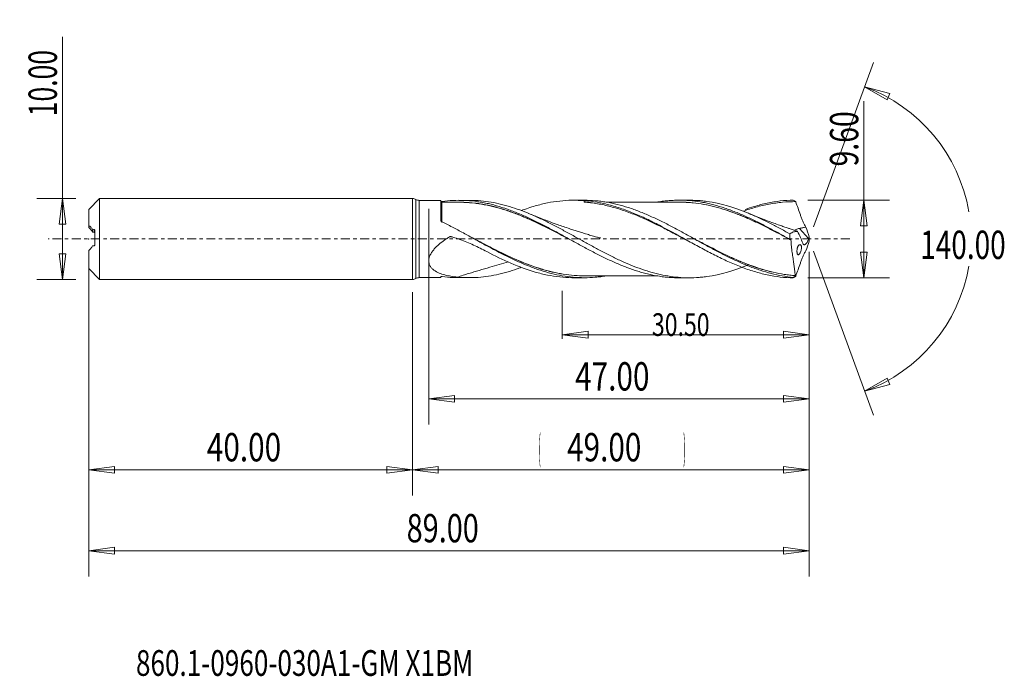
# Model space of a CAD drawing. Units: millimetres. Extents: x -49 to 73, y -54 to 27.
import ezdxf

# ---------------------------------------------------------------- set-up
doc = ezdxf.new("R2010")
doc.units = ezdxf.units.MM
doc.linetypes.add('CENTER', pattern=[47.5, 22, -8.5, 8.5, -8.5])
for name, color, linetype in [('1', 4, 'Continuous'), ('2', 7, 'Continuous'), ('SK1', 4, 'Continuous'), ('SK2', 7, 'Continuous'), ('SK4', 2, 'CENTER'), ('SK6', 5, 'Continuous')]:
    doc.layers.add(name, color=color, linetype=linetype)
doc.styles.add('iso_b_vert', font='simplex.shx')
doc.dimstyles.get("Standard").update_dxf_attribs({"dimtxt": 0.18, "dimasz": 0.18, "dimexe": 0.18, "dimexo": 0.0625, "dimgap": 0.09, "dimtad": 1, "dimzin": 0, "dimdsep": 52, "dimtxsty": 'Standard', "dimcen": 0.09, "dimadec": 0, "dimazin": 0, "dimtfac": 1, "dimtdec": 4, "dimtofl": 0, "dimtmove": 0, "dimatfit": 3, "dimfxl": 1, "dimtolj": 1, "dimtzin": 0, "dimarcsym": 0})

# ---------------------------------------------------------------- blocks, each defined once
blk = doc.blocks.new('_U0')
at = {"layer": 'SK2', "lineweight": 13}
for p, q in [((49, -1.5875), (49, -31.67512)), ((0, -6.5875), (0, -31.67512)), ((0, -28.50012), (3.174998, -28.082123)), ((0, -28.50012), (49, -28.50012)), ((0, -28.50012), (3.175002, -28.918117)), ((3.174998, -28.082123), (3.175002, -28.918117)), ((49, -28.50012), (45.824998, -28.082123)), ((45.825002, -28.918117), (45.824998, -28.082123)), ((49, -28.50012), (45.825002, -28.918117))]:
    blk.add_line(p, q, dxfattribs=at)
at = {"layer": 'SK2', "lineweight": 18, "attachment_point": 7, "line_spacing_factor": 1.084337, "style": 'iso_b_vert'}
for s, insert, char_height in [('\\W0.1790;(', (15.560056, -27.400814), 3.175), ('\\W0.7694;49.00', (19.086116, -27.467451), 3.50012), ('\\W0.1969;)', (33.442666, -27.400814), 3.175)]:
    blk.add_mtext(s, dxfattribs=dict(at, insert=insert, char_height=char_height))
blk = doc.blocks.new('_Closed')
at = {"lineweight": -2}
for p, q in [((-1, 0.166667), (0, 0)), ((-1, 0.166667), (-1, -0.166667)), ((0, 0), (-1, -0.166667)), ((0, 0), (-1, 0))]:
    blk.add_line(p, q, dxfattribs=at)
blk = doc.blocks.new('_U1')
at = {"layer": '2', "lineweight": 13}
for p, q in [((55.75006, -4.8), (55.75006, 17.01468)), ((48.8404, 4.8), (58.92506, 4.8)), ((55.75006, 4.8), (55.332063, 1.624998)), ((55.75006, 4.8), (56.168057, 1.625002)), ((56.168057, 1.625002), (55.332063, 1.624998)), ((55.332063, -1.625002), (56.168057, -1.624998)), ((55.75006, -4.8), (55.332063, -1.625002)), ((55.75006, -4.8), (56.168057, -1.624998)), ((48.8404, -4.8), (58.92506, -4.8))]:
    blk.add_line(p, q, dxfattribs=at)
at = {"layer": '2', "lineweight": 18, "insert": (55.060403, 8.957505), "char_height": 3.50012, "attachment_point": 7, "rotation": 90, "line_spacing_factor": 1.084337, "style": 'iso_b_vert'}
blk.add_mtext('\\W0.7346;9.60', dxfattribs=at)
blk = doc.blocks.new('_U2')
at = {"layer": 'SK2', "lineweight": 13}
for p, q in [((-43.24994, -5), (-43.24994, 24.955339)), ((-41.5875, 5), (-46.42494, 5)), ((-43.24994, 5), (-43.667937, 1.824998)), ((-43.24994, 5), (-42.831943, 1.825002)), ((-42.831943, 1.825002), (-43.667937, 1.824998)), ((-43.667937, -1.825002), (-42.831943, -1.824998)), ((-43.24994, -5), (-43.667937, -1.825002)), ((-43.24994, -5), (-42.831943, -1.824998)), ((-41.5875, -5), (-46.42494, -5))]:
    blk.add_line(p, q, dxfattribs=at)
at = {"layer": 'SK2', "lineweight": 18, "insert": (-43.939597, 15.157505), "char_height": 3.50012, "attachment_point": 7, "rotation": 90, "line_spacing_factor": 1.084337, "style": 'iso_b_vert'}
blk.add_mtext('\\W0.6864;10.00', dxfattribs=at)
blk = doc.blocks.new('_U3')
at = {"layer": 'SK2', "lineweight": 13}
for p, q in [((-40, -6.5875), (-40, -31.67512)), ((0, -6.5875), (0, -31.67512)), ((-40, -28.50012), (-36.825002, -28.082123)), ((-40, -28.50012), (0, -28.50012)), ((-40, -28.50012), (-36.824998, -28.918117)), ((-36.825002, -28.082123), (-36.824998, -28.918117)), ((0, -28.50012), (-3.175002, -28.082123)), ((-3.174998, -28.918117), (-3.175002, -28.082123)), ((0, -28.50012), (-3.174998, -28.918117))]:
    blk.add_line(p, q, dxfattribs=at)
at = {"layer": 'SK2', "lineweight": 18, "insert": (-25.413884, -27.467451), "char_height": 3.50012, "attachment_point": 7, "line_spacing_factor": 1.084337, "style": 'iso_b_vert'}
blk.add_mtext('\\W0.7694;40.00', dxfattribs=at)
blk = doc.blocks.new('_U4')
at = {"layer": 'SK2', "lineweight": 13}
for p, q in [((2, 3.7125), (2, -22.92482)), ((49, -1.5875), (49, -22.92482)), ((2, -19.74982), (5.174998, -19.331823)), ((5.174998, -19.331823), (5.175002, -20.167817)), ((49, -19.74982), (45.824998, -19.331823)), ((45.825002, -20.167817), (45.824998, -19.331823)), ((2, -19.74982), (49, -19.74982)), ((2, -19.74982), (5.175002, -20.167817)), ((49, -19.74982), (45.825002, -20.167817))]:
    blk.add_line(p, q, dxfattribs=at)
at = {"layer": 'SK2', "lineweight": 18, "insert": (20.086116, -18.717151), "char_height": 3.50012, "attachment_point": 7, "line_spacing_factor": 1.084337, "style": 'iso_b_vert'}
blk.add_mtext('\\W0.7694;47.00', dxfattribs=at)
blk = doc.blocks.new('_U5')
at = {"layer": 'SK2', "lineweight": 13}
for p, q in [((49, -1.5875), (49, -12.32)), ((18.5, -6.3875), (18.5, -12.32)), ((18.5, -11.82), (21.674998, -11.402003)), ((18.5, -11.82), (49, -11.82)), ((18.5, -11.82), (21.675002, -12.237997)), ((21.674998, -11.402003), (21.675002, -12.237997)), ((49, -11.82), (45.824998, -11.402003)), ((45.825002, -12.237997), (45.824998, -11.402003)), ((49, -11.82), (45.825002, -12.237997))]:
    blk.add_line(p, q, dxfattribs=at)
at = {"layer": 'SK2', "lineweight": 18, "insert": (29.566454, -11.973893), "char_height": 2.8, "attachment_point": 7, "line_spacing_factor": 1.084337, "style": 'iso_b_vert'}
blk.add_mtext('\\W0.7468;30.50', dxfattribs=at)
blk = doc.blocks.new('_U6')
at = {"layer": 'SK2', "lineweight": 13}
for p, q in [((-40, -1.5875), (-40, -41.67512)), ((49, -1.5875), (49, -41.67512)), ((-40, -38.50012), (-36.825002, -38.082123)), ((-40, -38.50012), (49, -38.50012)), ((-40, -38.50012), (-36.824998, -38.918117)), ((-36.825002, -38.082123), (-36.824998, -38.918117)), ((49, -38.50012), (45.824998, -38.082123)), ((45.825002, -38.918117), (45.824998, -38.082123)), ((49, -38.50012), (45.825002, -38.918117))]:
    blk.add_line(p, q, dxfattribs=at)
at = {"layer": 'SK2', "lineweight": 18, "insert": (-0.729611, -37.467451), "char_height": 3.50012, "attachment_point": 7, "line_spacing_factor": 1.084337, "style": 'iso_b_vert'}
blk.add_mtext('\\W0.7468;89.00', dxfattribs=at)

msp = doc.modelspace()

# ---------------------------------------------------------------- linework, layer by layer
at = {"layer": '1', "lineweight": 13}
for p, q in [((55.84, 18.79), (58.94, 17.98)), ((55.84, 18.79), (58.62, 17.2)), ((58.94, 17.98), (58.62, 17.2)), ((55.84, -18.79), (58.62, -17.2)), ((55.84, -18.79), (58.94, -17.98)), ((58.62, -17.2), (58.94, -17.98))]:
    msp.add_line(p, q, dxfattribs=at)
at = {"layer": '1', "lineweight": 18}
for p, q in [((0, 5), (0, 0)), ((0.41, 4.89), (0.41, 0)), ((0.83, 4.77), (0.83, 0)), ((3.5, 4.77), (0.83, 4.77)), ((3.5, 4.77), (3.5, 2.25)), ((6.99, 4.77), (5.73, 4.77)), ((21.23, 4.78), (19.88, 4.78)), ((21.2, 4.74), (21.2, 4.73)), ((34.16, 4.79), (32.93, 4.79)), ((48.93, 0.06), (47.8, 1.31)), ((0, 0), (0, -5)), ((0.41, 0), (0.41, -4.89)), ((0.83, 0), (0.83, -4.77)), ((0.83, -4.77), (3.5, -4.77)), ((3.5, -4.66), (3.5, -4.77)), ((5.73, -4.77), (6.99, -4.77)), ((19.88, -4.78), (21.23, -4.78)), ((32.93, -4.79), (34.16, -4.79))]:
    msp.add_line(p, q, dxfattribs=at)
for centre, start, end in [((0, 4.2), 58.9662, 90), ((0.82, 5.57), 238.9662, 270.0358), ((0.82, -5.57), 89.9642, 121.0338), ((0, -4.2), 270, 301.0338)]:
    msp.add_arc(centre, 0.8, start, end, dxfattribs=at)
msp.add_ellipse((3.6, 4.63), major_axis=(0.1, 0), ratio=1, start_param=-3.141421, end_param=-1.54618, dxfattribs=at)
for points, knots in [([(3.5, 4.66), (3.5, 4.65), (3.52, 4.64), (3.58, 4.63), (3.62, 4.63), (3.65, 4.64)], [0, 0, 0, 0, 0.5, 0.5, 1, 1, 1, 1]), ([(3.6, 4.53), (3.6, 4.53), (3.6, 4.53), (3.6, 4.53), (3.6, 4.52), (3.6, 4.5), (3.6, 4.48), (3.6, 4.44), (3.6, 4.41), (3.6, 4.31), (3.6, 4.22), (3.6, 4.01), (3.6, 3.89), (3.6, 3.6), (3.6, 3.44), (3.6, 3.18), (3.6, 3.08), (3.6, 2.89), (3.6, 2.79), (3.6, 2.49), (3.6, 2.27), (3.6, 2.05)], [0, 0, 0, 0, 0.010446, 0.010446, 0.086565, 0.086565, 0.162685, 0.162685, 0.238804, 0.238804, 0.391043, 0.391043, 0.543283, 0.543283, 0.695522, 0.695522, 0.771641, 0.771641, 0.847761, 0.847761, 1, 1, 1, 1]), ([(3.65, 4.64), (4.1, 4.69), (4.55, 4.74), (5.44, 4.78), (5.89, 4.78), (6.79, 4.75), (7.24, 4.71), (7.91, 4.63), (8.13, 4.59), (8.58, 4.52), (8.8, 4.48), (9.25, 4.39), (9.48, 4.34), (9.92, 4.23), (10.15, 4.17), (10.82, 3.98), (11.27, 3.84), (12.16, 3.52), (12.61, 3.35), (13.28, 3.07), (13.51, 2.98), (13.96, 2.78), (14.18, 2.68), (14.85, 2.37), (15.3, 2.15), (15.97, 1.81), (16.19, 1.7), (16.64, 1.46), (16.86, 1.34), (17.54, 0.99), (17.98, 0.74), (18.88, 0.25), (19.33, 0), (20, -0.37), (20.22, -0.49), (20.67, -0.74), (20.89, -0.86), (21.34, -1.1), (21.56, -1.22), (22.01, -1.46), (22.24, -1.57), (22.68, -1.81), (22.91, -1.92), (23.35, -2.14), (23.58, -2.25), (24.25, -2.58), (24.7, -2.78), (25.37, -3.07), (25.59, -3.17), (26.04, -3.35), (26.26, -3.44), (26.93, -3.69), (27.38, -3.84), (28.05, -4.05), (28.28, -4.11), (28.72, -4.23), (28.95, -4.29), (29.62, -4.45), (30.06, -4.54), (30.74, -4.64), (30.96, -4.67), (31.41, -4.72), (31.63, -4.74), (32.08, -4.77), (32.3, -4.78), (32.66, -4.79), (32.8, -4.79), (32.93, -4.79)], [0, 0, 0, 0, 0.045865, 0.045865, 0.091731, 0.091731, 0.137596, 0.137596, 0.160529, 0.160529, 0.183461, 0.183461, 0.206394, 0.206394, 0.229327, 0.229327, 0.275192, 0.275192, 0.321057, 0.321057, 0.34399, 0.34399, 0.366922, 0.366922, 0.412788, 0.412788, 0.43572, 0.43572, 0.458653, 0.458653, 0.504518, 0.504518, 0.550384, 0.550384, 0.573316, 0.573316, 0.596249, 0.596249, 0.619182, 0.619182, 0.642114, 0.642114, 0.665047, 0.665047, 0.68798, 0.68798, 0.733845, 0.733845, 0.756778, 0.756778, 0.77971, 0.77971, 0.825575, 0.825575, 0.848508, 0.848508, 0.871441, 0.871441, 0.917306, 0.917306, 0.940239, 0.940239, 0.963171, 0.963171, 0.986104, 0.986104, 1, 1, 1, 1]), ([(19.77, -0.24), (18.89, 0.22), (18.01, 0.68), (16.9, 1.25), (16.67, 1.36), (16.22, 1.59), (16, 1.7), (15.32, 2.02), (14.87, 2.23), (14.2, 2.53), (13.98, 2.62), (13.53, 2.81), (13.31, 2.9), (12.64, 3.17), (12.19, 3.33), (11.51, 3.56), (11.29, 3.63), (10.84, 3.77), (10.61, 3.83), (9.93, 4.01), (9.48, 4.12), (8.81, 4.25), (8.58, 4.29), (8.14, 4.36), (7.91, 4.39), (7.24, 4.47), (6.79, 4.51), (6.1, 4.53), (5.86, 4.54), (5.62, 4.53)], [0, 0, 0, 0, 0.186775, 0.186775, 0.234385, 0.234385, 0.281995, 0.281995, 0.377215, 0.377215, 0.424826, 0.424826, 0.472436, 0.472436, 0.567656, 0.567656, 0.615266, 0.615266, 0.662876, 0.662876, 0.758097, 0.758097, 0.805707, 0.805707, 0.853317, 0.853317, 0.948538, 0.948538, 1, 1, 1, 1]), ([(5.85, 4.54), (6.01, 4.54), (6.18, 4.54), (6.79, 4.52), (7.23, 4.48), (7.9, 4.41), (8.13, 4.37), (8.57, 4.31), (8.8, 4.27), (9.47, 4.14), (9.92, 4.03), (10.6, 3.85), (10.83, 3.78), (11.28, 3.65), (11.5, 3.58), (12.18, 3.35), (12.63, 3.19), (13.3, 2.92), (13.52, 2.83), (13.97, 2.64), (14.19, 2.55), (14.86, 2.25), (15.31, 2.04), (15.99, 1.72), (16.21, 1.61), (16.66, 1.38), (16.89, 1.27), (17.86, 0.77), (18.6, 0.39), (19.33, 0)], [0, 0, 0, 0, 0.036602, 0.036602, 0.136483, 0.136483, 0.186423, 0.186423, 0.236364, 0.236364, 0.336244, 0.336244, 0.386184, 0.386184, 0.436125, 0.436125, 0.536005, 0.536005, 0.585945, 0.585945, 0.635886, 0.635886, 0.735766, 0.735766, 0.785707, 0.785707, 0.835647, 0.835647, 1, 1, 1, 1]), ([(41.48, -3.18), (41.48, -3.18), (41.48, -3.18), (39.76, -3.9), (38.07, -4.4), (36.14, -4.67), (35.93, -4.7), (35.49, -4.74), (35.28, -4.75), (34.63, -4.79), (34.2, -4.8), (33.35, -4.78), (32.92, -4.75), (32.07, -4.66), (31.65, -4.59), (30.79, -4.44), (30.37, -4.34), (29.72, -4.17), (29.51, -4.11), (29.07, -3.99), (28.86, -3.92), (28.22, -3.7), (27.79, -3.55), (26.93, -3.22), (26.51, -3.04), (25.66, -2.66), (25.23, -2.46), (24.38, -2.04), (23.95, -1.82), (23.3, -1.48), (23.08, -1.37), (22.65, -1.14), (22.44, -1.02), (21.8, -0.67), (21.37, -0.44), (20.52, 0.03), (20.09, 0.27), (19.24, 0.74), (18.81, 0.97), (18.17, 1.31), (17.96, 1.43), (17.53, 1.65), (17.31, 1.76), (16.66, 2.09), (16.23, 2.3), (15.38, 2.71), (14.95, 2.9), (14.1, 3.26), (13.67, 3.43), (12.82, 3.74), (12.39, 3.88), (11.75, 4.07), (11.53, 4.13), (11.1, 4.25), (10.89, 4.3), (9.81, 4.55), (8.96, 4.68), (7.73, 4.76), (7.37, 4.77), (7, 4.77)], [0, 0, 0, 0, 0.000019, 0.000019, 0.148928, 0.148928, 0.167542, 0.167542, 0.186155, 0.186155, 0.223382, 0.223382, 0.26061, 0.26061, 0.297837, 0.297837, 0.335064, 0.335064, 0.353678, 0.353678, 0.372292, 0.372292, 0.409519, 0.409519, 0.446746, 0.446746, 0.483974, 0.483974, 0.521201, 0.521201, 0.539815, 0.539815, 0.558428, 0.558428, 0.595656, 0.595656, 0.632883, 0.632883, 0.67011, 0.67011, 0.688724, 0.688724, 0.707338, 0.707338, 0.744565, 0.744565, 0.781792, 0.781792, 0.819019, 0.819019, 0.856247, 0.856247, 0.87486, 0.87486, 0.893474, 0.893474, 0.967929, 0.967929, 1, 1, 1, 1]), ([(13.4, 3.5), (13.99, 3.72), (14.57, 3.92), (15.66, 4.23), (16.17, 4.35), (17.17, 4.56), (17.67, 4.64), (18.68, 4.74), (19.19, 4.78), (20.19, 4.79), (20.7, 4.77), (21.2, 4.73)], [0, 0, 0, 0, 0.2258, 0.2258, 0.41935, 0.41935, 0.6129, 0.6129, 0.80645, 0.80645, 1, 1, 1, 1]), ([(21.2, 4.74), (21.74, 4.7), (22.28, 4.63), (23.36, 4.44), (23.9, 4.32), (24.7, 4.1), (24.97, 4.02), (25.51, 3.86), (25.78, 3.77), (26.59, 3.48), (27.13, 3.27), (28.21, 2.81), (28.75, 2.56), (29.83, 2.03), (30.36, 1.76), (31.96, 0.92), (33.02, 0.33), (34.37, -0.42), (34.64, -0.57), (35.18, -0.86), (35.45, -1.01), (36.26, -1.44), (36.8, -1.72), (37.61, -2.13), (37.88, -2.27), (38.42, -2.52), (38.69, -2.65), (39.49, -3.02), (40.03, -3.24), (41.11, -3.66), (41.65, -3.85), (42.46, -4.09), (42.73, -4.17), (43.27, -4.31), (43.54, -4.37), (44.89, -4.66), (45.96, -4.79), (47.03, -4.8)], [0, 0, 0, 0, 0.0625, 0.0625, 0.125, 0.125, 0.15625, 0.15625, 0.1875, 0.1875, 0.25, 0.25, 0.3125, 0.3125, 0.375, 0.375, 0.5, 0.5, 0.53125, 0.53125, 0.5625, 0.5625, 0.625, 0.625, 0.65625, 0.65625, 0.6875, 0.6875, 0.75, 0.75, 0.8125, 0.8125, 0.84375, 0.84375, 0.875, 0.875, 1, 1, 1, 1]), ([(34.2, -0.32), (33.94, -0.19), (33.67, -0.05), (33.14, 0.24), (32.87, 0.38), (32.06, 0.81), (31.52, 1.09), (29.9, 1.91), (28.83, 2.43), (27.46, 3), (27.19, 3.1), (26.65, 3.31), (26.37, 3.41), (25.56, 3.69), (25.01, 3.86), (24.19, 4.08), (23.92, 4.14), (23.38, 4.26), (23.11, 4.31), (22.29, 4.45), (21.75, 4.52), (21.2, 4.56)], [0, 0, 0, 0, 0.059885, 0.059885, 0.12256, 0.12256, 0.247908, 0.247908, 0.498606, 0.498606, 0.56128, 0.56128, 0.623954, 0.623954, 0.749303, 0.749303, 0.811977, 0.811977, 0.874651, 0.874651, 1, 1, 1, 1]), ([(47.02, -4.74), (46.56, -4.69), (46.11, -4.63), (45.21, -4.48), (44.75, -4.38), (43.85, -4.15), (43.4, -4.01), (42.49, -3.71), (42.04, -3.55), (41.13, -3.19), (40.68, -3), (39.77, -2.59), (39.32, -2.38), (38.64, -2.04), (38.41, -1.93), (37.96, -1.69), (37.73, -1.58), (37.06, -1.22), (36.6, -0.97), (35.7, -0.48), (35.25, -0.23), (34.34, 0.27), (33.89, 0.52), (32.98, 1.02), (32.53, 1.26), (31.63, 1.74), (31.17, 1.97), (30.5, 2.3), (30.27, 2.41), (29.82, 2.62), (29.59, 2.73), (28.91, 3.03), (28.46, 3.22), (27.55, 3.57), (27.1, 3.74), (26.19, 4.03), (25.74, 4.16), (24.84, 4.38), (24.39, 4.48), (23.71, 4.59), (23.48, 4.63), (23.03, 4.68), (22.8, 4.71), (22.13, 4.77), (21.68, 4.78), (21.23, 4.78)], [0, 0, 0, 0, 0.052665, 0.052665, 0.10533, 0.10533, 0.157995, 0.157995, 0.210659, 0.210659, 0.263324, 0.263324, 0.315989, 0.315989, 0.342321, 0.342321, 0.368654, 0.368654, 0.421319, 0.421319, 0.473984, 0.473984, 0.526648, 0.526648, 0.579313, 0.579313, 0.631978, 0.631978, 0.658311, 0.658311, 0.684643, 0.684643, 0.737308, 0.737308, 0.789973, 0.789973, 0.842637, 0.842637, 0.895302, 0.895302, 0.921635, 0.921635, 0.947967, 0.947967, 1, 1, 1, 1]), ([(32.93, 4.55), (32.54, 4.55), (31.85, 4.55), (30.92, 4.55), (30.2, 4.55), (29.56, 4.55), (28.87, 4.55), (28.16, 4.55), (27.44, 4.55), (26.7, 4.55), (25.81, 4.55), (24.94, 4.55), (24.29, 4.55), (24, 4.55), (23.93, 4.55)], [0, 0, 0, 0, 0.132089, 0.230679, 0.308545, 0.370735, 0.446233, 0.538822, 0.606222, 0.684667, 0.786789, 0.901972, 0.977046, 1, 1, 1, 1]), ([(30.28, 4.57), (30.35, 4.58), (30.43, 4.59), (30.74, 4.64), (30.96, 4.67), (31.41, 4.72), (31.63, 4.74), (32.08, 4.77), (32.3, 4.78), (32.75, 4.79), (32.97, 4.79), (33.64, 4.78), (34.09, 4.76), (34.99, 4.66), (35.43, 4.6), (36.1, 4.48), (36.33, 4.43), (36.78, 4.33), (37, 4.28), (37.67, 4.1), (38.12, 3.97), (39.01, 3.67), (39.46, 3.5), (40.36, 3.14), (40.8, 2.95), (41.7, 2.55), (42.14, 2.33), (42.82, 2), (43.04, 1.89), (43.49, 1.65), (43.71, 1.54), (44.38, 1.18), (44.83, 0.94), (45.73, 0.45), (46.17, 0.2), (46.62, -0.05)], [0, 0, 0, 0, 0.014496, 0.014496, 0.055558, 0.055558, 0.096621, 0.096621, 0.137684, 0.137684, 0.178746, 0.178746, 0.260872, 0.260872, 0.342997, 0.342997, 0.38406, 0.38406, 0.425123, 0.425123, 0.507248, 0.507248, 0.589373, 0.589373, 0.671499, 0.671499, 0.753624, 0.753624, 0.794687, 0.794687, 0.835749, 0.835749, 0.917875, 0.917875, 1, 1, 1, 1]), ([(32.48, 4.55), (32.53, 4.55), (32.58, 4.55), (32.85, 4.56), (33.07, 4.56), (33.53, 4.55), (33.75, 4.54), (34.21, 4.51), (34.43, 4.49), (35.1, 4.42), (35.55, 4.36), (36.44, 4.2), (36.89, 4.1), (37.78, 3.87), (38.22, 3.74), (39.11, 3.45), (39.56, 3.29), (40.24, 3.04), (40.46, 2.95), (40.91, 2.76), (41.14, 2.66), (41.82, 2.37), (42.27, 2.16), (42.94, 1.84), (43.16, 1.74), (43.61, 1.52), (43.83, 1.4), (44.5, 1.07), (44.95, 0.84), (45.77, 0.4), (46.16, 0.2), (46.54, 0)], [0, 0, 0, 0, 0.010277, 0.010277, 0.058081, 0.058081, 0.105884, 0.105884, 0.153688, 0.153688, 0.249294, 0.249294, 0.344901, 0.344901, 0.440508, 0.440508, 0.536115, 0.536115, 0.583919, 0.583919, 0.631722, 0.631722, 0.727329, 0.727329, 0.775132, 0.775132, 0.822936, 0.822936, 0.918543, 0.918543, 1, 1, 1, 1]), ([(46.74, -0.12), (46.29, 0.12), (45.85, 0.35), (44.95, 0.82), (44.5, 1.05), (43.84, 1.39), (43.61, 1.5), (43.17, 1.72), (42.94, 1.83), (42.27, 2.15), (41.82, 2.35), (41.14, 2.65), (40.92, 2.74), (40.47, 2.93), (40.24, 3.02), (39.57, 3.28), (39.12, 3.44), (38.23, 3.73), (37.78, 3.86), (36.89, 4.08), (36.45, 4.18), (35.56, 4.35), (35.11, 4.41), (34.44, 4.48), (34.21, 4.5), (33.76, 4.53), (33.53, 4.54), (33.19, 4.55), (33.06, 4.55), (32.94, 4.55)], [0, 0, 0, 0, 0.097361, 0.097361, 0.194723, 0.194723, 0.243403, 0.243403, 0.292084, 0.292084, 0.389445, 0.389445, 0.438126, 0.438126, 0.486806, 0.486806, 0.584168, 0.584168, 0.681529, 0.681529, 0.77889, 0.77889, 0.876251, 0.876251, 0.924932, 0.924932, 0.973613, 0.973613, 1, 1, 1, 1]), ([(46.61, 0.63), (46.18, 0.87), (45.76, 1.1), (44.9, 1.55), (44.48, 1.77), (43.63, 2.2), (43.2, 2.41), (42.34, 2.81), (41.91, 3), (39.76, 3.9), (38.07, 4.4), (36.14, 4.67), (35.93, 4.7), (35.49, 4.74), (35.28, 4.75), (34.76, 4.78), (34.46, 4.79), (34.16, 4.79)], [0, 0, 0, 0, 0.103098, 0.103098, 0.206196, 0.206196, 0.309294, 0.309294, 0.412392, 0.412392, 0.824784, 0.824784, 0.876333, 0.876333, 0.927882, 0.927882, 1, 1, 1, 1]), ([(47.32, 4.61), (46.78, 4.61), (46.23, 4.59), (45.42, 4.51), (45.15, 4.48), (44.6, 4.41), (44.33, 4.36), (43.51, 4.21), (42.96, 4.08), (41.89, 3.78), (41.36, 3.61), (40.83, 3.42)], [0, 0, 0, 0, 0.251778, 0.251778, 0.377667, 0.377667, 0.503556, 0.503556, 0.755335, 0.755335, 1, 1, 1, 1]), ([(41.07, 3.64), (41.45, 3.77), (41.82, 3.9), (42.46, 4.09), (42.73, 4.17), (43.27, 4.31), (43.54, 4.37), (44.89, 4.66), (45.96, 4.79), (47.03, 4.8)], [0, 0, 0, 0, 0.187157, 0.187157, 0.322631, 0.322631, 0.458105, 0.458105, 1, 1, 1, 1]), ([(47.03, 4.8), (47.08, 4.77), (47.13, 4.74), (47.2, 4.69), (47.23, 4.67), (47.26, 4.65), (47.27, 4.65), (47.28, 4.64), (47.29, 4.63), (47.3, 4.63), (47.3, 4.62), (47.31, 4.62), (47.31, 4.62), (47.31, 4.62), (47.31, 4.61), (47.32, 4.61), (47.32, 4.61), (47.32, 4.61), (47.32, 4.61), (47.32, 4.61), (47.32, 4.61), (47.32, 4.61), (47.32, 4.61), (47.32, 4.61), (47.32, 4.61), (47.32, 4.61), (47.32, 4.61), (47.32, 4.61)], [0, 0, 0, 0, 0.498027, 0.498027, 0.750377, 0.750377, 0.833909, 0.833909, 0.889792, 0.889792, 0.927174, 0.927174, 0.95218, 0.95218, 0.968906, 0.968906, 0.980094, 0.980094, 0.987576, 0.987576, 0.992565, 0.992565, 0.995896, 0.995896, 0.998169, 0.998169, 1, 1, 1, 1]), ([(47.33, 4.6), (47.43, 4.33), (47.52, 4.06), (47.71, 3.52), (47.81, 3.25), (47.93, 2.92), (47.95, 2.85), (48, 2.72), (48.03, 2.65), (48.1, 2.45), (48.16, 2.31), (48.27, 2.06), (48.33, 1.94), (48.45, 1.7), (48.51, 1.58), (48.58, 1.47)], [0, 0, 0, 0, 0.25, 0.25, 0.5, 0.5, 0.5625, 0.5625, 0.625, 0.625, 0.75, 0.75, 0.875, 0.875, 1, 1, 1, 1]), ([(23.22, 0.11), (23.22, 0.11), (23.22, 0.11), (23.22, 0.11), (23.22, 0.11), (23.22, 0.11), (23.22, 0.11), (23.22, 0.11), (23.21, 0.11), (23.21, 0.11), (23.18, 0.12), (23.03, 0.16), (22.69, 0.25), (22.17, 0.4), (21.54, 0.59), (20.92, 0.78), (20.34, 0.96), (19.78, 1.14), (19.15, 1.35), (18.45, 1.59), (17.64, 1.87), (16.69, 2.22), (15.56, 2.66), (14.75, 2.98), (14.34, 3.16)], [0, 0, 0, 0, 0.000011, 0.000024, 0.000035, 0.000055, 0.000166, 0.000248, 0.000401, 0.000692, 0.001271, 0.010508, 0.05258, 0.112668, 0.184972, 0.25946, 0.319604, 0.380016, 0.447844, 0.533704, 0.613798, 0.720911, 0.856143, 1, 1, 1, 1]), ([(47.35, 1.02), (47.26, 1.05), (47.06, 1.11), (46.74, 1.22), (46.34, 1.35), (45.86, 1.52), (45.27, 1.72), (44.55, 1.98), (43.65, 2.31), (42.61, 2.72), (41.86, 3.02), (41.48, 3.18)], [0, 0, 0, 0, 0.045617, 0.100898, 0.164046, 0.247678, 0.342228, 0.461512, 0.614294, 0.800626, 1, 1, 1, 1]), ([(23.93, -4.56), (23.7, -4.59), (23.48, -4.63), (23.03, -4.68), (22.8, -4.71), (22.12, -4.77), (21.67, -4.78), (20.76, -4.78), (20.31, -4.76), (19.4, -4.68), (18.95, -4.62), (18.05, -4.47), (17.59, -4.37), (16.69, -4.14), (16.24, -4.01), (15.56, -3.79), (15.33, -3.71), (14.88, -3.55), (14.65, -3.46), (13.52, -3.02), (12.62, -2.61), (10.8, -1.72), (9.9, -1.24), (8.76, -0.62), (8.54, -0.5), (8.08, -0.25), (7.86, -0.12), (7.18, 0.25), (6.73, 0.5), (5.82, 1), (5.37, 1.24), (4.46, 1.71), (4.01, 1.94), (3.55, 2.17)], [0, 0, 0, 0, 0.033237, 0.033237, 0.066573, 0.066573, 0.133247, 0.133247, 0.19992, 0.19992, 0.266593, 0.266593, 0.333267, 0.333267, 0.39994, 0.39994, 0.433277, 0.433277, 0.466613, 0.466613, 0.59996, 0.59996, 0.733307, 0.733307, 0.766643, 0.766643, 0.79998, 0.79998, 0.866653, 0.866653, 0.933327, 0.933327, 1, 1, 1, 1]), ([(47.17, 1.08), (47.18, 1.08), (47.19, 1.09), (47.25, 1.12), (47.31, 1.15), (47.43, 1.21), (47.5, 1.24), (47.65, 1.28), (47.72, 1.3), (47.8, 1.31)], [0, 0, 0, 0, 0.0547, 0.0547, 0.3698, 0.3698, 0.6849, 0.6849, 1, 1, 1, 1]), ([(47.8, 1.31), (47.93, 1.33), (48.06, 1.36), (48.32, 1.41), (48.45, 1.44), (48.58, 1.47)], [0, 0, 0, 0, 0.5, 0.5, 1, 1, 1, 1]), ([(5.53, -4.71), (5.26, -4.68), (5, -4.65), (4.48, -4.56), (4.23, -4.51), (3.74, -4.38), (3.5, -4.3), (3.04, -4.11), (2.83, -3.99), (2.54, -3.78), (2.45, -3.7), (2.29, -3.53), (2.22, -3.44), (2.14, -3.29), (2.11, -3.23), (2.07, -3.13), (2.05, -3.07), (2, -2.89), (1.99, -2.77), (2, -2.58), (2.01, -2.51), (2.03, -2.38), (2.05, -2.32), (2.11, -2.12), (2.17, -1.99), (2.27, -1.8), (2.31, -1.74), (2.39, -1.61), (2.43, -1.55), (2.56, -1.38), (2.66, -1.26), (2.86, -1.04), (2.97, -0.93), (3.19, -0.73), (3.31, -0.63), (3.66, -0.34), (3.91, -0.16), (4.29, 0.09), (4.42, 0.17), (4.57, 0.26), (4.58, 0.27), (4.61, 0.28), (4.62, 0.29), (4.63, 0.29), (4.64, 0.3), (4.67, 0.3), (4.69, 0.3), (4.73, 0.29), (4.75, 0.29), (4.84, 0.26), (4.91, 0.24), (5.28, 0.13), (5.57, 0.04), (6.42, -0.27), (6.98, -0.5), (7.81, -0.88), (8.08, -1.01), (8.62, -1.28), (8.89, -1.42), (9.16, -1.56)], [0, 0, 0, 0, 0.0625, 0.0625, 0.125, 0.125, 0.1875, 0.1875, 0.25, 0.25, 0.28125, 0.28125, 0.3125, 0.3125, 0.328125, 0.328125, 0.34375, 0.34375, 0.375, 0.375, 0.390625, 0.390625, 0.40625, 0.40625, 0.4375, 0.4375, 0.453125, 0.453125, 0.46875, 0.46875, 0.5, 0.5, 0.53125, 0.53125, 0.5625, 0.5625, 0.625, 0.625, 0.65625, 0.65625, 0.660156, 0.660156, 0.662109, 0.662109, 0.664063, 0.664063, 0.667969, 0.667969, 0.671875, 0.671875, 0.6875, 0.6875, 0.75, 0.75, 0.875, 0.875, 0.9375, 0.9375, 1, 1, 1, 1]), ([(7.15, 0.26), (7.78, -0.06), (8.41, -0.4), (9.5, -0.96), (9.96, -1.19), (10.64, -1.54), (10.87, -1.65), (11.33, -1.87), (11.56, -1.98), (12.7, -2.51), (13.6, -2.89), (14.96, -3.4), (15.42, -3.55), (16.1, -3.76), (16.33, -3.83), (16.79, -3.95), (17.02, -4.01), (18.16, -4.28), (19.07, -4.42), (20.39, -4.53), (20.81, -4.54), (21.24, -4.54)], [0, 0, 0, 0, 0.135149, 0.135149, 0.232029, 0.232029, 0.280469, 0.280469, 0.32891, 0.32891, 0.522671, 0.522671, 0.619552, 0.619552, 0.667992, 0.667992, 0.716432, 0.716432, 0.910193, 0.910193, 1, 1, 1, 1]), ([(21.39, -4.55), (20.92, -4.56), (20.45, -4.54), (19.08, -4.44), (18.17, -4.29), (17.03, -4.03), (16.8, -3.97), (16.34, -3.84), (16.11, -3.78), (15.43, -3.57), (14.97, -3.42), (13.61, -2.91), (12.71, -2.53), (11.57, -2), (11.34, -1.89), (10.89, -1.67), (10.66, -1.56), (9.97, -1.21), (9.51, -0.98), (8.57, -0.49), (8.08, -0.23), (7.59, 0.03)], [0, 0, 0, 0, 0.102525, 0.102525, 0.300163, 0.300163, 0.349573, 0.349573, 0.398982, 0.398982, 0.497801, 0.497801, 0.695439, 0.695439, 0.744849, 0.744849, 0.794259, 0.794259, 0.893078, 0.893078, 1, 1, 1, 1]), ([(34.43, 0.22), (34.63, 0.12), (34.83, 0.01), (35.49, -0.33), (35.94, -0.57), (37.3, -1.27), (38.2, -1.73), (39.56, -2.36), (40.01, -2.56), (40.7, -2.85), (40.92, -2.94), (41.38, -3.12), (41.61, -3.21), (42.75, -3.62), (43.66, -3.9), (45.01, -4.21), (45.47, -4.3), (46.15, -4.4), (46.38, -4.43), (46.83, -4.48), (47.06, -4.5), (47.29, -4.52)], [0, 0, 0, 0, 0.046459, 0.046459, 0.152408, 0.152408, 0.364306, 0.364306, 0.470255, 0.470255, 0.523229, 0.523229, 0.576204, 0.576204, 0.788102, 0.788102, 0.894051, 0.894051, 0.947025, 0.947025, 1, 1, 1, 1]), ([(47.56, 0.93), (47.47, 0.94), (47.39, 0.93), (47.27, 0.92), (47.23, 0.91), (47.15, 0.89), (47.11, 0.88), (46.99, 0.85), (46.91, 0.81), (46.76, 0.73), (46.68, 0.69), (46.61, 0.63)], [0, 0, 0, 0, 0.25, 0.25, 0.375, 0.375, 0.5, 0.5, 0.75, 0.75, 1, 1, 1, 1]), ([(46.62, -0.05), (46.61, 0.07), (46.61, 0.18), (46.61, 0.41), (46.61, 0.52), (46.61, 0.63)], [0, 0, 0, 0, 0.5, 0.5, 1, 1, 1, 1]), ([(47.56, 0.93), (47.51, 0.95), (47.47, 0.97), (47.4, 1), (47.37, 1.01), (47.34, 1.02)], [0, 0, 0, 0, 0.577945, 0.577945, 1, 1, 1, 1]), ([(48.93, 0.06), (48.91, -0.02), (48.88, -0.09), (48.84, -0.2), (48.82, -0.24), (48.79, -0.31), (48.77, -0.34), (48.73, -0.41), (48.72, -0.44), (48.68, -0.5), (48.66, -0.52), (48.62, -0.57), (48.6, -0.59), (48.56, -0.63), (48.54, -0.65), (48.51, -0.68), (48.49, -0.69), (48.45, -0.71), (48.44, -0.71), (48.39, -0.72), (48.36, -0.71), (48.3, -0.68), (48.28, -0.66), (48.23, -0.59), (48.21, -0.55), (48.2, -0.5)], [0, 0, 0, 0, 0.125, 0.125, 0.1875, 0.1875, 0.25, 0.25, 0.3125, 0.3125, 0.375, 0.375, 0.4375, 0.4375, 0.5, 0.5, 0.5625, 0.5625, 0.625, 0.625, 0.75, 0.75, 0.875, 0.875, 1, 1, 1, 1]), ([(47.29, -4.53), (47.06, -4.51), (46.83, -4.49), (46.37, -4.44), (46.15, -4.41), (45.47, -4.31), (45.01, -4.22), (43.66, -3.91), (42.75, -3.64), (41.61, -3.22), (41.38, -3.13), (40.93, -2.95), (40.7, -2.86), (40.01, -2.57), (39.56, -2.37), (38.2, -1.74), (37.3, -1.29), (35.94, -0.58), (35.49, -0.35), (34.98, -0.08), (34.92, -0.05), (34.87, -0.02)], [0, 0, 0, 0, 0.054816, 0.054816, 0.109631, 0.109631, 0.219262, 0.219262, 0.438524, 0.438524, 0.49334, 0.49334, 0.548155, 0.548155, 0.657787, 0.657787, 0.877049, 0.877049, 0.98668, 0.98668, 1, 1, 1, 1]), ([(46.74, -0.11), (46.74, -0.11), (46.74, -0.11), (46.74, -0.11), (46.74, -0.11), (46.74, -0.11), (46.74, -0.11), (46.74, -0.12), (46.74, -0.12), (46.74, -0.12)], [0, 0, 0, 0, 0.265637, 0.265637, 0.498189, 0.498189, 0.777074, 0.777074, 1, 1, 1, 1]), ([(46.74, -0.12), (46.75, -0.39), (46.78, -0.66), (46.82, -1.04), (46.83, -1.17), (46.86, -1.43), (46.88, -1.56), (46.92, -1.8), (46.93, -1.93), (46.97, -2.16), (46.99, -2.28), (47.02, -2.51), (47.04, -2.62), (47.07, -2.84), (47.08, -2.94), (47.11, -3.14), (47.12, -3.24), (47.15, -3.42), (47.16, -3.51), (47.18, -3.67), (47.18, -3.75), (47.2, -3.9), (47.21, -3.97), (47.23, -4.15), (47.24, -4.26), (47.26, -4.42), (47.27, -4.48), (47.29, -4.52)], [0, 0, 0, 0, 0.125, 0.125, 0.1875, 0.1875, 0.25, 0.25, 0.3125, 0.3125, 0.375, 0.375, 0.4375, 0.4375, 0.5, 0.5, 0.5625, 0.5625, 0.625, 0.625, 0.6875, 0.6875, 0.75, 0.75, 0.875, 0.875, 1, 1, 1, 1]), ([(47.77, -1.87), (47.74, -1.91), (47.7, -1.93), (47.64, -1.95), (47.62, -1.95), (47.57, -1.91), (47.55, -1.88), (47.51, -1.78), (47.5, -1.72), (47.49, -1.61), (47.48, -1.58), (47.48, -1.5), (47.48, -1.45), (47.49, -1.36), (47.49, -1.32), (47.5, -1.23), (47.51, -1.19), (47.53, -1.1), (47.54, -1.06), (47.57, -0.98), (47.58, -0.95), (47.62, -0.89), (47.63, -0.86), (47.67, -0.81), (47.69, -0.79), (47.72, -0.75), (47.74, -0.74), (47.78, -0.72), (47.8, -0.71), (47.84, -0.7), (47.86, -0.7), (47.89, -0.71), (47.91, -0.71), (47.94, -0.73), (47.95, -0.75), (47.98, -0.78), (47.99, -0.8), (48.01, -0.84), (48.02, -0.87), (48.04, -0.93), (48.04, -0.96), (48.05, -1.03), (48.05, -1.07), (48.05, -1.15), (48.04, -1.19), (48.03, -1.28), (48.02, -1.32), (48, -1.41), (47.98, -1.45), (47.94, -1.58), (47.91, -1.65), (47.86, -1.75), (47.84, -1.78), (47.8, -1.83), (47.79, -1.85), (47.77, -1.87)], [0, 0, 0, 0, 0.0625, 0.0625, 0.125, 0.125, 0.1875, 0.1875, 0.25, 0.25, 0.28125, 0.28125, 0.3125, 0.3125, 0.34375, 0.34375, 0.375, 0.375, 0.40625, 0.40625, 0.4375, 0.4375, 0.46875, 0.46875, 0.5, 0.5, 0.53125, 0.53125, 0.5625, 0.5625, 0.59375, 0.59375, 0.625, 0.625, 0.65625, 0.65625, 0.6875, 0.6875, 0.71875, 0.71875, 0.75, 0.75, 0.78125, 0.78125, 0.8125, 0.8125, 0.84375, 0.84375, 0.875, 0.875, 0.9375, 0.9375, 0.96875, 0.96875, 1, 1, 1, 1]), ([(9.16, -1.56), (10.17, -2.08), (11.16, -2.57), (13.15, -3.43), (14.15, -3.8), (15.66, -4.23), (16.17, -4.35), (17.17, -4.56), (17.67, -4.64), (18.68, -4.74), (19.19, -4.78), (19.75, -4.78), (19.81, -4.78), (19.87, -4.78)], [0, 0, 0, 0, 0.28084, 0.28084, 0.561679, 0.561679, 0.702099, 0.702099, 0.842519, 0.842519, 0.982939, 0.982939, 1, 1, 1, 1]), ([(47.33, -4.6), (47.43, -4.33), (47.52, -4.06), (47.71, -3.52), (47.81, -3.25), (47.93, -2.92), (47.95, -2.85), (48, -2.72), (48.03, -2.65), (48.1, -2.45), (48.16, -2.31), (48.27, -2.06), (48.33, -1.94), (48.45, -1.7), (48.51, -1.58), (48.58, -1.47)], [0, 0, 0, 0, 0.25, 0.25, 0.5, 0.5, 0.5625, 0.5625, 0.625, 0.625, 0.75, 0.75, 0.875, 0.875, 1, 1, 1, 1]), ([(11.85, -2.83), (11.08, -3.05), (10.31, -3.27), (8.67, -3.75), (7.8, -4.01), (6.47, -4.41), (6, -4.56), (5.53, -4.71)], [0, 0, 0, 0, 0.362719, 0.362719, 0.77454, 0.77454, 1, 1, 1, 1]), ([(13.43, -3.51), (13.37, -3.54), (13.31, -3.56), (12.82, -3.74), (12.39, -3.88), (11.75, -4.07), (11.53, -4.13), (11.1, -4.25), (10.89, -4.3), (9.81, -4.55), (8.96, -4.68), (7.67, -4.77), (7.25, -4.78), (6.39, -4.77), (5.96, -4.75), (5.53, -4.71)], [0, 0, 0, 0, 0.023914, 0.023914, 0.186595, 0.186595, 0.267936, 0.267936, 0.349276, 0.349276, 0.674638, 0.674638, 0.837319, 0.837319, 1, 1, 1, 1]), ([(3.5, -4.66), (3.5, -4.65), (3.52, -4.64), (3.58, -4.63), (3.62, -4.63), (3.65, -4.64)], [0, 0, 0, 0, 0.5, 0.5, 1, 1, 1, 1]), ([(3.65, -4.64), (4.1, -4.69), (4.55, -4.74), (5.24, -4.77), (5.49, -4.77), (5.73, -4.77)], [0, 0, 0, 0, 0.645966, 0.645966, 1, 1, 1, 1]), ([(21.23, -4.54), (21.53, -4.54), (22.03, -4.54), (22.68, -4.54), (23.19, -4.54), (23.68, -4.55), (24.19, -4.55), (24.68, -4.55), (25.16, -4.55), (25.6, -4.55), (26.04, -4.55), (26.51, -4.55), (27.08, -4.55), (27.69, -4.55), (28.25, -4.55), (28.72, -4.55), (29.23, -4.55), (29.75, -4.55), (30.12, -4.55), (30.28, -4.55)], [0, 0, 0, 0, 0.09733, 0.166604, 0.21403, 0.267393, 0.32844, 0.384133, 0.431677, 0.485365, 0.532254, 0.575838, 0.641994, 0.721142, 0.779145, 0.827807, 0.877324, 0.946699, 1, 1, 1, 1]), ([(47.02, -4.74), (47.02, -4.75), (47.02, -4.77), (47.03, -4.79), (47.03, -4.8), (47.03, -4.8)], [0, 0, 0, 0, 0.5, 0.5, 1, 1, 1, 1]), ([(47.03, -4.8), (47.08, -4.77), (47.13, -4.74), (47.2, -4.69), (47.23, -4.67), (47.26, -4.65), (47.27, -4.65), (47.28, -4.64), (47.29, -4.63), (47.3, -4.63), (47.3, -4.62), (47.31, -4.62), (47.31, -4.62), (47.31, -4.62), (47.31, -4.61), (47.32, -4.61), (47.32, -4.61), (47.32, -4.61), (47.32, -4.61), (47.32, -4.61), (47.32, -4.61), (47.32, -4.61), (47.32, -4.61), (47.32, -4.61), (47.32, -4.61), (47.32, -4.61), (47.32, -4.61), (47.32, -4.61)], [0, 0, 0, 0, 0.498027, 0.498027, 0.750377, 0.750377, 0.833909, 0.833909, 0.889792, 0.889792, 0.927174, 0.927174, 0.95218, 0.95218, 0.968906, 0.968906, 0.980094, 0.980094, 0.987576, 0.987576, 0.992565, 0.992565, 0.995896, 0.995896, 0.998169, 0.998169, 1, 1, 1, 1]), ([(47.33, -4.6), (47.32, -4.61), (47.3, -4.62), (47.28, -4.61), (47.27, -4.61), (47.26, -4.59)], [0, 0, 0, 0, 0.5, 0.5, 1, 1, 1, 1]), ([(47.29, -4.52), (47.29, -4.52), (47.29, -4.52), (47.29, -4.52), (47.29, -4.52), (47.29, -4.52), (47.29, -4.52), (47.29, -4.52), (47.29, -4.53), (47.29, -4.53), (47.29, -4.53), (47.29, -4.53), (47.29, -4.53), (47.29, -4.53)], [0, 0, 0, 0, 0.234539, 0.234539, 0.430524, 0.430524, 0.628221, 0.628221, 0.800727, 0.800727, 0.967196, 0.967196, 1, 1, 1, 1])]:
    msp.add_open_spline(points, degree=3, knots=knots, dxfattribs=at)
for points, degree in [([(5.73, 4.53), (4.66, 4.54), (3.6, 4.53)], 2), ([(3.65, 4.64), (3.65, 4.6), (3.65, 4.57), (3.65, 4.53)], 3), ([(21.2, 4.73), (21.2, 4.67), (21.2, 4.62), (21.2, 4.56)], 3), ([(21.2, 4.6), (21.61, 4.55), (22.01, 4.48)], 2), ([(47.32, 4.61), (47.33, 4.61), (47.33, 4.6), (47.33, 4.6)], 3), ([(3.55, 2.17), (3.52, 2.18), (3.5, 2.21), (3.5, 2.25)], 3), ([(48.58, 1.47), (48.72, 1.07), (48.86, 0.67), (49, 0.27)], 3), ([(7.63, 0), (7.63, 0)], 1), ([(48.2, -0.5), (48.03, -0.06), (47.81, 0.42), (47.56, 0.93)], 3), ([(49, 0.27), (48.97, 0.2), (48.95, 0.13), (48.93, 0.06)], 3), ([(49, 0.27), (49, 0.09), (49, -0.09), (49, -0.27)], 3), ([(34.84, 0), (34.84, 0), (34.84, 0)], 2), ([(46.62, -0.05), (46.66, -0.07), (46.7, -0.09), (46.74, -0.11)], 3), ([(48.58, -1.47), (48.72, -1.07), (48.86, -0.67), (49, -0.27)], 3), ([(47.02, -4.74), (47.1, -4.69), (47.18, -4.64), (47.26, -4.59)], 3), ([(47.29, -4.53), (47.28, -4.55), (47.27, -4.57), (47.26, -4.59)], 3), ([(47.32, -4.61), (47.33, -4.61), (47.33, -4.6), (47.33, -4.6)], 3)]:
    msp.add_open_spline(points, degree=degree, dxfattribs=at)
msp.add_point((-40, 0), dxfattribs=at)
at = {"layer": 'SK1', "lineweight": 18}
for p, q in [((-38.66, 5), (-40, 3.66)), ((-38.66, -5), (-38.66, 5)), ((0, 5), (-38.66, 5)), ((0, 5), (0, -5)), ((-40, 1.69), (-40, 3.66)), ((-40, 1.43), (-40, 1.69)), ((-39.52, 0.85), (-39.52, 1.15)), ((-39.35, 0.84), (-39.35, 1.16)), ((-39.25, -0.73), (-39.25, 1.06)), ((-40, -3.66), (-40, -1.43)), ((-40, -3.66), (-38.66, -5)), ((-38.66, -5), (0, -5))]:
    msp.add_line(p, q, dxfattribs=at)
for points, knots in [([(-40, 1.69), (-39.91, 1.62), (-39.83, 1.55), (-39.71, 1.41), (-39.67, 1.37), (-39.59, 1.27), (-39.55, 1.21), (-39.52, 1.15)], [0, 0, 0, 0, 0.5, 0.5, 0.75, 0.75, 1, 1, 1, 1]), ([(-39.52, 0.85), (-39.59, 0.97), (-39.66, 1.08), (-39.83, 1.27), (-39.91, 1.36), (-40, 1.43)], [0, 0, 0, 0, 0.5, 0.5, 1, 1, 1, 1]), ([(-39.25, 1.06), (-39.25, 1.08), (-39.25, 1.1), (-39.27, 1.12), (-39.28, 1.13), (-39.3, 1.15), (-39.33, 1.16), (-39.35, 1.16)], [0, 0, 0, 0, 0.25, 0.25, 0.5, 0.5, 1, 1, 1, 1]), ([(-39.35, 0.84), (-39.33, 0.84), (-39.3, 0.83), (-39.28, 0.8), (-39.27, 0.79), (-39.25, 0.77), (-39.25, 0.75), (-39.25, 0.73)], [0, 0, 0, 0, 0.5, 0.5, 0.75, 0.75, 1, 1, 1, 1]), ([(-39.52, -0.85), (-39.59, -0.97), (-39.66, -1.08), (-39.83, -1.27), (-39.91, -1.36), (-40, -1.43)], [0, 0, 0, 0, 0.5, 0.5, 1, 1, 1, 1]), ([(-39.35, -0.84), (-39.33, -0.84), (-39.3, -0.83), (-39.28, -0.8), (-39.27, -0.79), (-39.25, -0.77), (-39.25, -0.75), (-39.25, -0.73)], [0, 0, 0, 0, 0.5, 0.5, 0.75, 0.75, 1, 1, 1, 1])]:
    msp.add_open_spline(points, degree=3, knots=knots, dxfattribs=at)
for points in [[(-39.35, 1.16), (-39.41, 1.16), (-39.46, 1.15), (-39.52, 1.15)], [(-39.52, 0.85), (-39.46, 0.84), (-39.41, 0.84), (-39.35, 0.84)], [(-39.52, -0.85), (-39.46, -0.84), (-39.41, -0.84), (-39.35, -0.84)]]:
    msp.add_open_spline(points, degree=3, dxfattribs=at)
at = {"layer": 'SK2', "lineweight": 13}
for p, q in [((49.54, 1.49), (56.93, 21.78)), ((49.54, -1.49), (56.93, -21.78))]:
    msp.add_line(p, q, dxfattribs=at)
for start, end in [(9.6063, 69.9995), (290.0005, 350.3937)]:
    msp.add_arc((49, 0), 20, start, end, dxfattribs=at)
at = {"layer": 'SK4', "lineweight": 18, "ltscale": 0.05}
msp.add_line((54, 0), (-45, 0), dxfattribs=at)

# ---------------------------------------------------------------- texts
at = {"layer": 'SK2', "lineweight": 18, "insert": (62.72, -2.47), "char_height": 3.5001, "attachment_point": 7, "line_spacing_factor": 1.084337, "style": 'iso_b_vert'}
msp.add_mtext('\\W0.7237;140.00', dxfattribs=at)
at = {"layer": 'SK6', "lineweight": 18, "insert": (-34.17, -53.96), "char_height": 3.175, "attachment_point": 7, "line_spacing_factor": 1.084337, "style": 'iso_b_vert'}
msp.add_mtext('\\W0.7454;860.1-0960-030A1-GM X1BM', dxfattribs=at)

# ---------------------------------------------------------------- dimensions: what is measured, and where the dimension line sits
at = {"layer": '2', "lineweight": 18}
dim = msp.add_linear_dim(base=(55.75, 4.8), p1=(47.25, -4.8), p2=(47.25, 4.8), angle=90, dimstyle='Standard', override={"dimtxt": 3.50012, "dimasz": 3.175, "dimexe": 3.175, "dimexo": 1.5875, "dimgap": 1.75006, "dimtad": 1, "dimtih": 0, "dimtoh": 0, "dimdec": 1, "dimlfac": 1, "dimzin": 8, "dimdsep": 46, "dimlunit": 2, "dimpost": '', "dimtxsty": 'iso_b_vert', "dimblk1": 'Closed', "dimblk2": 'Closed', "dimsah": 1, "dimse1": 0, "dimse2": 0, "dimsd1": 0, "dimsd2": 0, "dimclrd": 9, "dimclre": 150, "dimclrt": 43, "dimtol": 0, "dimtm": -0.1, "dimtfac": 0.999966, "dimtdec": 2, "dimtofl": 1, "dimtmove": 0, "dimtzin": 8, "dimlwd": 13, "dimlwe": 13}, dxfattribs=at)
dim.commit()
dim.dimension.update_dxf_attribs({"geometry": '_U1', "text_midpoint": (55.75, 20.37)})
at = {"layer": 'SK2', "lineweight": 18}
dim = msp.add_linear_dim(base=(-43.25, -5), p1=(-40, 5), p2=(-40, -5), angle=90, dimstyle='Standard', override={"dimtxt": 3.50012, "dimasz": 3.175, "dimexe": 3.175, "dimexo": 1.5875, "dimgap": 1.75006, "dimtad": 1, "dimtih": 0, "dimtoh": 0, "dimdec": 1, "dimlfac": 1, "dimzin": 8, "dimdsep": 46, "dimlunit": 2, "dimpost": '', "dimtxsty": 'iso_b_vert', "dimblk1": 'Closed', "dimblk2": 'Closed', "dimsah": 1, "dimse1": 0, "dimse2": 0, "dimsd1": 0, "dimsd2": 0, "dimclrd": 9, "dimclre": 150, "dimclrt": 43, "dimtol": 0, "dimtm": -0.1, "dimtfac": 0.999966, "dimtdec": 2, "dimtofl": 1, "dimtmove": 0, "dimtzin": 8, "dimlwd": 13, "dimlwe": 13}, dxfattribs=at)
dim.commit()
dim.dimension.update_dxf_attribs({"geometry": '_U2', "text_midpoint": (-43.25, 19.98)})
for base, p1, p2, override, picture, middle in [((49, -19.75), (2, 5.3), (49, 0), {"dimtxt": 3.50012, "dimasz": 3.175, "dimexe": 3.175, "dimexo": 1.5875, "dimgap": 1.75006, "dimtad": 1, "dimtih": 1, "dimtoh": 0, "dimdec": 1, "dimlfac": 1, "dimzin": 8, "dimdsep": 46, "dimlunit": 2, "dimpost": '', "dimtxsty": 'iso_b_vert', "dimblk1": 'Closed', "dimblk2": 'Closed', "dimsah": 1, "dimse1": 0, "dimse2": 0, "dimsd1": 0, "dimsd2": 0, "dimclrd": 9, "dimclre": 150, "dimclrt": 43, "dimtol": 0, "dimtm": -0.1, "dimtfac": 0.999966, "dimtdec": 2, "dimtofl": 1, "dimtmove": 0, "dimtzin": 8, "dimlwd": 13, "dimlwe": 13}, '_U4', (25.5, -19.75)), ((49, -38.5), (-40, 0), (49, 0), {"dimtxt": 3.50012, "dimasz": 3.175, "dimexe": 3.175, "dimexo": 1.5875, "dimgap": 1.75006, "dimtad": 1, "dimtih": 1, "dimtoh": 0, "dimdec": 1, "dimlfac": 1, "dimzin": 8, "dimdsep": 46, "dimlunit": 2, "dimpost": '', "dimtxsty": 'iso_b_vert', "dimblk1": 'Closed', "dimblk2": 'Closed', "dimsah": 1, "dimse1": 0, "dimse2": 0, "dimsd1": 0, "dimsd2": 0, "dimclrd": 9, "dimclre": 150, "dimclrt": 43, "dimtol": 0, "dimtm": -0.1, "dimtfac": 0.999966, "dimtdec": 2, "dimtofl": 1, "dimtmove": 0, "dimtzin": 8, "dimlwd": 13, "dimlwe": 13}, '_U6', (4.5, -38.5)), ((49, -28.5), (0, -5), (49, 0), {"dimtxt": 3.50012, "dimasz": 3.175, "dimexe": 3.175, "dimexo": 1.5875, "dimgap": 1.75006, "dimtad": 1, "dimtih": 1, "dimtoh": 0, "dimdec": 1, "dimlfac": 1, "dimzin": 8, "dimdsep": 46, "dimlunit": 2, "dimpost": '', "dimtxsty": 'iso_b_vert', "dimblk1": 'Closed', "dimblk2": 'Closed', "dimsah": 1, "dimse1": 0, "dimse2": 0, "dimsd1": 0, "dimsd2": 0, "dimclrd": 9, "dimclre": 150, "dimclrt": 43, "dimtol": 0, "dimtm": -0.1, "dimtfac": 0.999966, "dimtdec": 2, "dimtofl": 1, "dimtmove": 0, "dimtzin": 8, "dimlwd": 13, "dimlwe": 13}, '_U0', (24.5, -28.5)), ((49, -11.82), (18.5, -4.8), (49, 0), {"dimtxt": 2.8, "dimasz": 3.175, "dimexe": 0.5, "dimexo": 1.5875, "dimgap": 0.42, "dimtad": 1, "dimtih": 1, "dimtoh": 0, "dimdec": 1, "dimlfac": 1, "dimzin": 8, "dimdsep": 46, "dimlunit": 2, "dimpost": '', "dimtxsty": 'iso_b_vert', "dimblk1": 'Closed', "dimblk2": 'Closed', "dimsah": 1, "dimse1": 0, "dimse2": 0, "dimsd1": 0, "dimsd2": 0, "dimclrd": 9, "dimclre": 150, "dimclrt": 43, "dimtol": 0, "dimtm": -0.1, "dimtfac": 1.25, "dimtdec": 2, "dimtofl": 1, "dimtmove": 0, "dimtzin": 8, "dimlwd": 13, "dimlwe": 13}, '_U5', (33.75, -11.82)), ((0, -28.5), (-40, -5), (0, -5), {"dimtxt": 3.50012, "dimasz": 3.175, "dimexe": 3.175, "dimexo": 1.5875, "dimgap": 1.75006, "dimtad": 1, "dimtih": 1, "dimtoh": 0, "dimdec": 1, "dimlfac": 1, "dimzin": 8, "dimdsep": 46, "dimlunit": 2, "dimpost": '', "dimtxsty": 'iso_b_vert', "dimblk1": 'Closed', "dimblk2": 'Closed', "dimsah": 1, "dimse1": 0, "dimse2": 0, "dimsd1": 0, "dimsd2": 0, "dimclrd": 9, "dimclre": 150, "dimclrt": 43, "dimtol": 0, "dimtm": -0.1, "dimtfac": 0.999966, "dimtdec": 2, "dimtofl": 1, "dimtmove": 0, "dimtzin": 8, "dimlwd": 13, "dimlwe": 13}, '_U3', (-20, -28.5))]:
    dim = msp.add_linear_dim(base=base, p1=p1, p2=p2, dimstyle='Standard', override=override, dxfattribs=at)
    dim.commit()
    dim.dimension.update_dxf_attribs({"geometry": picture, "text_midpoint": middle})

doc.saveas('drawing.dxf')
